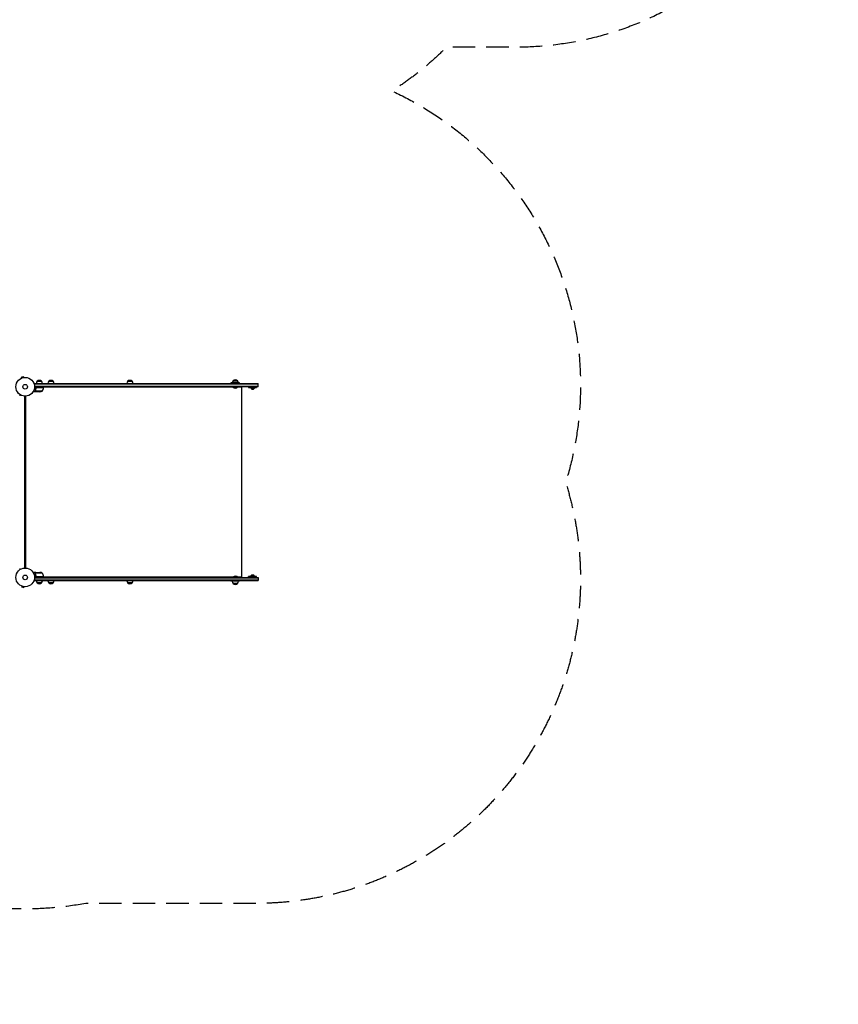
# Model space of a CAD drawing. Units: millimetres. Extents: x -5902 to 7318, y -6145 to 7245.
# Drawn here: x 2670 to 7318, y -6145 to -556 of the extents above; entities that cross this region are included whole.
import ezdxf

# ---------------------------------------------------------------- set-up
doc = ezdxf.new("R2010")
doc.units = ezdxf.units.MM
doc.header["$LTSCALE"] = 20
doc.linetypes.add('HIDDEN', pattern=[9.525, 6.35, -3.175])
doc.layers.add('2d', color=230, linetype='Continuous')
doc.layers.add('CSA-SafetyZone', color=63, linetype='HIDDEN')

msp = doc.modelspace()

# ---------------------------------------------------------------- linework, layer by layer
at = {"layer": '2d'}
for p, q in [((2679.6, -2590.8), (2679.6, -2590.7)), ((2679.6, -2590.8), (2679.6, -2590.8)), ((2692.3, -2582.2), (2679.8, -2585.5)), ((2681, -2590.2), (2679.8, -2585.5)), ((2693.6, -2586.8), (2692.3, -2582.2)), ((2695, -2586.6), (2695.1, -2586.6)), ((2695.1, -2586.6), (2695.1, -2586.6)), ((2751.7, -2620.3), (2751.7, -2624.2)), ((2751.7, -2620.3), (4024.5, -2620.3)), ((2751.7, -2622.8), (4024.5, -2622.8)), ((2769.2, -2608.3), (2794.2, -2608.3)), ((2834.3, -2608.3), (2859.3, -2608.3)), ((3282.6, -2608.3), (3307.6, -2608.3)), ((3917, -2617.3), (3869.2, -2617.3)), ((3869.2, -2617.3), (3869.2, -2620.3)), ((3881.9, -2605.3), (3906.9, -2605.3)), ((3917, -2620.3), (3917, -2617.3)), ((4024.5, -2639.3), (4024.5, -2620.3)), ((2761.2, -2667.3), (2751.4, -2667.3)), ((2805.1, -2643.3), (2753.7, -2643.3)), ((4024.5, -2636.8), (2753.8, -2636.8)), ((4024.5, -2639.3), (2753.9, -2639.3)), ((2757.1, -2663.1), (2757.1, -2663.1)), ((2798.1, -2664.1), (2757.2, -2664.1)), ((2761.2, -2647.1), (2761.2, -2645.6)), ((2761.2, -2667.3), (2761.2, -2667.2)), ((2783.3, -2667.3), (2761.4, -2667.3)), ((2764.3, -2643.5), (2805.1, -2643.5)), ((2805.1, -2643.3), (2805.1, -2639.3)), ((3881.8, -2641.3), (2805.1, -2641.3)), ((2805.4, -2639.3), (2805.4, -2641.3)), ((2807.2, -2639.3), (2807.2, -2641.3)), ((2829.1, -2639.3), (2829.1, -2641.3)), ((2829.2, -2639.3), (2829.2, -2641.3)), ((2859.1, -2639.3), (2859.1, -2641.3)), ((3250.9, -2639.3), (3250.9, -2641.3)), ((3252.7, -2639.3), (3252.7, -2641.3)), ((3253.8, -2639.3), (3253.8, -2641.3)), ((3255.6, -2639.3), (3255.6, -2641.3)), ((3277.5, -2639.3), (3277.5, -2641.3)), ((3307.4, -2639.3), (3307.4, -2641.3)), ((3869.2, -2639.3), (3869.2, -2641.3)), ((3869.4, -2641.3), (3869.4, -2639.3)), ((3880.4, -2639.3), (3880.4, -2639.8)), ((3880.4, -2639.8), (3908.4, -2639.8)), ((3930, -2641.3), (3907, -2641.3)), ((3908.4, -2639.3), (3908.4, -2639.8)), ((3914.3, -2641.3), (3914.3, -2639.3)), ((3930, -3719.3), (3930, -2641.3)), ((3969.5, -2639.3), (3969.5, -2644.3)), ((3969.5, -2644.3), (4014.5, -2644.3)), ((3983.2, -2646.8), (4000.7, -2646.8)), ((3983.2, -2646.8), (3983.2, -2649.4)), ((3983.2, -2649.4), (4000.7, -2649.4)), ((3987, -2652.3), (3997, -2652.3)), ((4000.7, -2646.8), (4000.7, -2649.4)), ((4014.5, -2639.3), (4014.5, -2644.3)), ((2698.2, -3668.4), (2698.2, -2692.2)), ((2702.4, -3668.3), (2702.4, -2692.3)), ((2703.9, -3668.4), (2703.9, -2692.2)), ((2761.2, -3693.3), (2751.4, -3693.3)), ((2751.7, -3740.3), (2751.7, -3736.4)), ((4024.5, -3737.8), (2751.7, -3737.8)), ((4024.5, -3740.3), (2751.7, -3740.3)), ((2805.1, -3717.3), (2753.7, -3717.3)), ((2753.8, -3723.8), (4024.5, -3723.8)), ((2753.9, -3721.3), (4024.5, -3721.3)), ((2756.9, -3697.5), (2756.9, -3697.5)), ((2798.1, -3696.6), (2757.2, -3696.6)), ((2761.2, -3693.3), (2761.2, -3693.4)), ((2761.2, -3713.5), (2761.2, -3715)), ((2761.4, -3693.3), (2783.3, -3693.3)), ((2764.3, -3717.1), (2805.1, -3717.1)), ((2805.1, -3717.3), (2805.1, -3721.3)), ((3881.8, -3719.3), (2805.1, -3719.3)), ((2805.4, -3719.3), (2805.4, -3721.3)), ((2807.2, -3719.3), (2807.2, -3721.3)), ((2829.1, -3719.3), (2829.1, -3721.3)), ((2859, -3719.3), (2859, -3721.3)), ((3250.9, -3719.3), (3250.9, -3721.3)), ((3252.7, -3719.3), (3252.7, -3721.3)), ((3253.8, -3719.3), (3253.8, -3721.3)), ((3255.6, -3719.3), (3255.6, -3721.3)), ((3277.5, -3719.3), (3277.5, -3721.3)), ((3307.4, -3719.3), (3307.4, -3721.3)), ((3869.2, -3721.3), (3869.2, -3719.3)), ((3869.2, -3743.3), (3869.2, -3740.3)), ((3917, -3743.3), (3869.2, -3743.3)), ((3869.4, -3719.3), (3869.4, -3721.3)), ((3908.4, -3720.8), (3880.4, -3720.8)), ((3880.4, -3721.3), (3880.4, -3720.8)), ((3930, -3719.3), (3907, -3719.3)), ((3908.4, -3721.3), (3908.4, -3720.8)), ((3914.3, -3719.3), (3914.3, -3721.3)), ((3917, -3740.3), (3917, -3743.3)), ((4014.5, -3716.3), (3969.5, -3716.3)), ((3969.5, -3721.3), (3969.5, -3716.3)), ((4000.7, -3711.2), (3983.2, -3711.2)), ((3983.2, -3713.8), (3983.2, -3711.2)), ((4000.7, -3713.8), (3983.2, -3713.8)), ((3997, -3708.3), (3987, -3708.3)), ((4000.7, -3713.8), (4000.7, -3711.2)), ((4014.5, -3721.3), (4014.5, -3716.3)), ((4024.5, -3721.3), (4024.5, -3737.8)), ((4024.5, -3740.3), (4024.5, -3737.8)), ((2679.6, -3769.9), (2679.6, -3769.8)), ((2679.6, -3769.8), (2679.6, -3769.8)), ((2681, -3770.4), (2679.8, -3775.1)), ((2679.8, -3775.1), (2692.3, -3778.4)), ((2693.6, -3773.8), (2692.3, -3778.4)), ((2695.1, -3774), (2695, -3774)), ((2695.1, -3774), (2695.1, -3774)), ((2794.2, -3752.3), (2769.2, -3752.3)), ((2859.2, -3752.3), (2834.2, -3752.3)), ((3307.6, -3752.3), (3282.6, -3752.3)), ((3906.9, -3755.3), (3881.9, -3755.3))]:
    msp.add_line(p, q, dxfattribs=at)
for centre, radius in [((2700.9, -2639.3), 53), ((2700.9, -2639.3), 13), ((2700.9, -3721.3), 53), ((2700.9, -3721.3), 13)]:
    msp.add_circle(centre, radius, dxfattribs=at)
for centre, radius, start, end in [((2781.2, -2620.5), 17, 134.1865, 179.3587), ((2781.7, -2619.8), 17, 42.6679, 137.3321), ((2782.2, -2620.5), 17, 0.6413, 45.8135), ((2846.2, -2620.5), 17, 134.1865, 179.3587), ((2846.8, -2619.8), 17, 42.6679, 137.3321), ((2847.3, -2620.5), 17, 0.6413, 45.8135), ((3294.6, -2620.5), 17, 134.1865, 179.3587), ((3295.1, -2619.8), 17, 42.6679, 137.3321), ((3295.6, -2620.5), 17, 0.6413, 45.8135), ((3893.9, -2617.5), 17, 134.1865, 179.3587), ((3894.4, -2616.8), 17, 42.6679, 137.3321), ((3894.9, -2617.5), 17, 0.6413, 45.8135), ((2780.1, -2617.4), 50, 273.6243, 291.1002), ((2755.4, -2638), 50, 328.6503, 353.5272), ((2802.1, -2643.3), 3, 353.5272, 356.8088), ((3894.4, -2628), 18.3, 220.1905, 319.8095), ((3989.8, -2644.8), 8, 215.2407, 249.6359), ((3994.2, -2644.8), 8, 290.3641, 324.7593), ((2781.2, -3740.1), 17, 180.6413, 225.8135), ((2780.1, -3743.2), 50, 68.8998, 86.3757), ((2782.2, -3740.1), 17, 314.1865, 359.3587), ((2755.4, -3722.6), 50, 6.4728, 31.3497), ((2802.1, -3717.3), 3, 3.1912, 6.4728), ((2846.2, -3740.1), 17, 180.6413, 225.8135), ((2847.2, -3740.1), 17, 314.1865, 359.3587), ((3294.6, -3740.1), 17, 180.6413, 225.8135), ((3295.6, -3740.1), 17, 314.1865, 359.3587), ((3893.9, -3743.1), 17, 180.6413, 225.8135), ((3894.4, -3732.6), 18.3, 40.1905, 139.8095), ((3894.9, -3743.1), 17, 314.1865, 359.3587), ((3989.8, -3715.8), 8, 110.3641, 144.7593), ((3994.2, -3715.8), 8, 35.2407, 69.6359), ((2781.7, -3740.8), 17, 222.6679, 317.3321), ((2846.7, -3740.8), 17, 222.6679, 317.3321), ((3295.1, -3740.8), 17, 222.6679, 317.3321), ((3894.4, -3743.8), 17, 222.6679, 317.3321)]:
    msp.add_arc(centre, radius, start, end, dxfattribs=at)
for points, knots in [([(2747.3, -2664.9), (2747.7, -2665.2), (2748.1, -2665.4), (2748.8, -2665.8), (2749.1, -2666), (2749.5, -2666.2), (2749.7, -2666.3), (2749.9, -2666.4), (2750, -2666.5), (2750, -2666.5), (2751, -2667.1), (2751.4, -2667.3), (2751.4, -2667.3)], [0.0535022, 0.0535022, 0.0535022, 0.0535022, 0.125, 0.125, 0.1875, 0.1875, 0.21875, 0.234375, 0.234375, 0.25, 0.25, 0.5, 0.5, 0.5, 0.5]), ([(2757.1, -2664.3), (2757.1, -2664.3), (2757.1, -2664.2), (2757, -2664), (2757, -2663.9), (2756.9, -2663.7), (2756.9, -2663.6), (2756.9, -2663.4), (2756.9, -2663.2), (2756.9, -2663.1)], [0, 0, 0, 0, 0.00051115, 0.00051115, 0.001022301, 0.001022301, 0.001533451, 0.001533451, 0.002044601, 0.002044601, 0.002044601, 0.002044601]), ([(2761.1, -2646), (2760.8, -2648.8), (2760.3, -2651.6), (2759.4, -2654.9), (2759.3, -2655.6), (2758.9, -2656.9), (2758.7, -2657.6), (2758, -2659.5), (2757.6, -2660.7), (2757.1, -2662)], [0.00267622, 0.00267622, 0.00267622, 0.00267622, 0.01136401, 0.01136401, 0.01353595, 0.01353595, 0.0157079, 0.0157079, 0.0200518, 0.0200518, 0.0200518, 0.0200518]), ([(2758.4, -2665.7), (2758.2, -2665.6), (2758.1, -2665.5), (2757.9, -2665.4), (2757.9, -2665.3), (2757.8, -2665.2), (2757.7, -2665.2), (2757.7, -2665.1), (2757.7, -2665.1), (2757.6, -2665.1), (2757.6, -2665.1), (2757.6, -2665.1), (2757.4, -2664.8), (2757.3, -2664.6), (2757.1, -2664.3)], [0, 0, 0, 0, 0.25, 0.25, 0.375, 0.375, 0.4375, 0.46875, 0.484375, 0.492187, 0.492187, 0.5, 0.5, 1, 1, 1, 1]), ([(2757.3, -2662), (2758.3, -2659.6), (2759.1, -2657), (2760.5, -2651.8), (2761, -2649), (2761.3, -2646.2)], [0, 0, 0, 0, 0.00859307, 0.00859307, 0.01718614, 0.01718614, 0.01718614, 0.01718614]), ([(2757.4, -2664.4), (2757.5, -2664.7), (2757.7, -2664.9), (2758, -2665.2), (2758.1, -2665.3), (2758.3, -2665.5), (2758.4, -2665.6), (2758.6, -2665.7)], [0, 0, 0, 0, 0.00218234, 0.00218234, 0.003273511, 0.003273511, 0.004364681, 0.004364681, 0.004364681, 0.004364681]), ([(2758.6, -2665.7), (2759.3, -2666.1), (2759.9, -2666.5), (2760.9, -2667), (2761.2, -2667.2), (2761.4, -2667.3)], [0, 0, 0, 0, 0.00517024, 0.00517024, 0.01034048, 0.01034048, 0.01034048, 0.01034048]), ([(2761.1, -2646), (2761.1, -2645.8), (2761.2, -2645.6), (2761.3, -2645.3), (2761.3, -2645.1), (2761.5, -2644.8), (2761.6, -2644.6), (2761.8, -2644.3), (2762, -2644.2), (2762.2, -2644), (2762.4, -2643.8), (2762.7, -2643.7), (2762.9, -2643.6), (2763.2, -2643.4), (2763.4, -2643.4), (2763.7, -2643.3), (2763.9, -2643.3), (2764.1, -2643.3)], [0, 0, 0, 0, 0.000547232, 0.000547232, 0.001094464, 0.001094464, 0.001641696, 0.001641696, 0.002188928, 0.002188928, 0.002736159, 0.002736159, 0.003283391, 0.003283391, 0.003830623, 0.003830623, 0.004377855, 0.004377855, 0.004377855, 0.004377855]), ([(2761.3, -2646.2), (2761.3, -2645.9), (2761.4, -2645.6), (2761.6, -2645.2), (2761.6, -2645.1), (2761.8, -2644.9), (2761.8, -2644.8), (2762.1, -2644.4), (2762.3, -2644.2), (2762.7, -2644), (2762.8, -2643.9), (2763, -2643.8), (2763.2, -2643.7), (2763.3, -2643.7)], [0, 0, 0, 0, 0.000839577, 0.000839577, 0.001259366, 0.001259366, 0.001679155, 0.001679155, 0.002518732, 0.002518732, 0.002938521, 0.002938521, 0.00335831, 0.00335831, 0.00335831, 0.00335831]), ([(2672.7, -2684.2), (2672.6, -2684.4), (2672.5, -2684.6), (2672, -2685.5), (2671.6, -2686.1), (2671.1, -2687.1), (2670.9, -2687.4), (2670.6, -2687.9), (2670.5, -2688.2), (2670.2, -2688.6), (2670.1, -2688.8), (2669.9, -2689.2), (2669.8, -2689.3), (2669.7, -2689.5), (2669.6, -2689.6), (2669.6, -2689.7), (2669.6, -2689.7), (2669.6, -2689.7), (2669.6, -2689.7), (2669.5, -2689.7), (2669.5, -2689.7), (2669.5, -2689.8), (2669.5, -2689.8), (2669.5, -2689.8)], [0.00292306, 0.00292306, 0.00292306, 0.00292306, 0.00379004, 0.00379004, 0.00758008, 0.00758008, 0.0094751, 0.0094751, 0.01137012, 0.01137012, 0.01326514, 0.01326514, 0.01516016, 0.01516016, 0.01705518, 0.01705518, 0.01800269, 0.01800269, 0.0189502, 0.0189502, 0.02274024, 0.02274024, 0.02935902, 0.02935902, 0.02935902, 0.02935902]), ([(2669.5, -3670.8), (2669.5, -3670.8), (2669.5, -3670.9), (2669.5, -3670.9), (2669.5, -3670.9), (2669.6, -3670.9), (2669.6, -3670.9), (2669.6, -3670.9), (2669.6, -3670.9), (2669.6, -3671), (2669.7, -3671.1), (2669.9, -3671.4), (2670.1, -3671.8), (2670.5, -3672.5), (2670.6, -3672.7), (2670.9, -3673.3), (2671.1, -3673.6), (2671.6, -3674.5), (2672, -3675.2), (2672.5, -3676.1), (2672.6, -3676.2), (2672.7, -3676.4)], [0.03093242, 0.03093242, 0.03093242, 0.03093242, 0.03756195, 0.03756195, 0.04131815, 0.04131815, 0.04225719, 0.04225719, 0.04319624, 0.04319624, 0.04507434, 0.04507434, 0.04883054, 0.04883054, 0.05070863, 0.05070863, 0.05258673, 0.05258673, 0.05634293, 0.05634293, 0.05718798, 0.05718798, 0.05718798, 0.05718798]), ([(2751.4, -3693.3), (2751.4, -3693.3), (2751.3, -3693.4), (2751, -3693.6), (2750.8, -3693.6), (2750.6, -3693.8), (2750.4, -3693.8), (2750.3, -3693.9), (2750.2, -3694), (2750.1, -3694), (2749.4, -3694.4), (2748.5, -3695), (2747.3, -3695.7)], [0.5, 0.5, 0.5, 0.5, 0.625, 0.625, 0.6875, 0.6875, 0.71875, 0.734375, 0.734375, 0.75, 0.75, 0.9464969, 0.9464969, 0.9464969, 0.9464969]), ([(2756.9, -3697.2), (2756.9, -3697), (2757, -3696.8), (2757.1, -3696.5), (2757.1, -3696.4), (2757.1, -3696.3)], [0.000526185, 0.000526185, 0.000526185, 0.000526185, 0.001315456, 0.001315456, 0.002104727, 0.002104727, 0.002104727, 0.002104727]), ([(2757.1, -3696.3), (2757.2, -3696.1), (2757.3, -3696), (2757.4, -3695.8), (2757.5, -3695.7), (2757.5, -3695.6), (2757.6, -3695.6), (2757.6, -3695.6), (2757.6, -3695.6), (2757.6, -3695.5), (2757.6, -3695.5), (2757.9, -3695.3), (2758.1, -3695.1), (2758.4, -3694.9)], [0, 0, 0, 0, 0.25, 0.25, 0.375, 0.4375, 0.46875, 0.484375, 0.492188, 0.492188, 0.5, 0.5, 1, 1, 1, 1]), ([(2757.1, -3697.5), (2757.1, -3697.3), (2757.1, -3697.2), (2757.2, -3696.9), (2757.2, -3696.7), (2757.2, -3696.6)], [0.001328787, 0.001328787, 0.001328787, 0.001328787, 0.001872455, 0.001872455, 0.002416124, 0.002416124, 0.002416124, 0.002416124]), ([(2757.1, -3698.6), (2758.1, -3701.1), (2758.9, -3703.6), (2759.9, -3707.6), (2760.2, -3709), (2760.6, -3711.1), (2760.7, -3711.8), (2760.9, -3713.2), (2761, -3713.9), (2761.1, -3714.6)], [0, 0, 0, 0, 0.00869705, 0.00869705, 0.01304558, 0.01304558, 0.01521984, 0.01521984, 0.01739411, 0.01739411, 0.01739411, 0.01739411]), ([(2761.3, -3714.4), (2761, -3711.6), (2760.5, -3708.8), (2759.1, -3703.6), (2758.3, -3701.1), (2757.3, -3698.6)], [0, 0, 0, 0, 0.00859307, 0.00859307, 0.01718614, 0.01718614, 0.01718614, 0.01718614]), ([(2758.6, -3694.9), (2758.4, -3695), (2758.3, -3695.1), (2758.1, -3695.3), (2758, -3695.4), (2757.7, -3695.7), (2757.5, -3695.9), (2757.4, -3696.2)], [0, 0, 0, 0, 0.001089402, 0.001089402, 0.002178803, 0.002178803, 0.004357607, 0.004357607, 0.004357607, 0.004357607]), ([(2761.4, -3693.3), (2761.2, -3693.4), (2760.9, -3693.6), (2759.9, -3694.2), (2759.3, -3694.5), (2758.6, -3694.9)], [0, 0, 0, 0, 0.00517024, 0.00517024, 0.01034048, 0.01034048, 0.01034048, 0.01034048]), ([(2764.1, -3717.3), (2763.9, -3717.3), (2763.7, -3717.3), (2763.4, -3717.2), (2763.2, -3717.2), (2762.9, -3717), (2762.7, -3717), (2762.4, -3716.8), (2762.2, -3716.7), (2762, -3716.4), (2761.8, -3716.3), (2761.6, -3716), (2761.5, -3715.8), (2761.4, -3715.5), (2761.3, -3715.3), (2761.2, -3715), (2761.1, -3714.8), (2761.1, -3714.6)], [0, 0, 0, 0, 0.000547172, 0.000547172, 0.001094344, 0.001094344, 0.001641516, 0.001641516, 0.002188688, 0.002188688, 0.00273586, 0.00273586, 0.003283032, 0.003283032, 0.003830204, 0.003830204, 0.004377377, 0.004377377, 0.004377377, 0.004377377]), ([(2763.3, -3716.9), (2763, -3716.8), (2762.8, -3716.7), (2762.4, -3716.5), (2762.3, -3716.4), (2762.1, -3716.2), (2762, -3716.1), (2761.8, -3715.8), (2761.6, -3715.5), (2761.4, -3715), (2761.3, -3714.7), (2761.3, -3714.4)], [0.001013661, 0.001013661, 0.001013661, 0.001013661, 0.001852653, 0.001852653, 0.002272148, 0.002272148, 0.002691644, 0.002691644, 0.003530636, 0.003530636, 0.004369628, 0.004369628, 0.004369628, 0.004369628])]:
    msp.add_open_spline(points, degree=3, knots=knots, dxfattribs=at)
for points in [[(2756.9, -2663), (2756.9, -2662.7), (2757, -2662.3), (2757.1, -2662)], [(2756.9, -2663.1), (2756.9, -2663.1), (2756.9, -2663), (2756.9, -2663)], [(2757.1, -2662.5), (2757.2, -2662.3), (2757.2, -2662.2), (2757.3, -2662)], [(2757.1, -2663.1), (2757.1, -2662.9), (2757.1, -2662.7), (2757.1, -2662.5)], [(2757.1, -2663.1), (2757.1, -2663), (2757.1, -2663), (2757.1, -2662.9)], [(2757.2, -2664.1), (2757.1, -2663.7), (2757.1, -2663.4), (2757.1, -2663.1)], [(2757.1, -2663.1), (2757.1, -2663.1), (2757.1, -2663.1), (2757.1, -2663.1)], [(2757.1, -2663.1), (2757.1, -2663.1), (2757.1, -2663.1), (2757.1, -2663.1)], [(2757.4, -2664.4), (2757.3, -2664.3), (2757.3, -2664.2), (2757.2, -2664.1)], [(2763.3, -2643.7), (2763.6, -2643.6), (2763.9, -2643.5), (2764.3, -2643.5)], [(2756.9, -3697.2), (2756.9, -3697.3), (2756.9, -3697.4), (2756.9, -3697.5)], [(2756.9, -3697.6), (2756.9, -3697.6), (2756.9, -3697.6), (2756.9, -3697.5)], [(2757.1, -3698.6), (2757, -3698.3), (2756.9, -3698), (2756.9, -3697.6)], [(2757.3, -3698.6), (2757.2, -3698.3), (2757.1, -3697.9), (2757.1, -3697.5)], [(2757.1, -3697.5), (2757.1, -3697.5), (2757.1, -3697.5), (2757.1, -3697.5)], [(2757.1, -3697.5), (2757.1, -3697.5), (2757.1, -3697.5), (2757.1, -3697.5)], [(2757.2, -3696.6), (2757.3, -3696.4), (2757.3, -3696.3), (2757.4, -3696.2)], [(2763.3, -3716.9), (2763.6, -3717), (2763.9, -3717.1), (2764.3, -3717.1)]]:
    msp.add_open_spline(points, degree=3, dxfattribs=at)
for points, weights in [([(2758.4, -2665.7), (2760.2, -2666.8), (2761.2, -2667.3), (2761.2, -2667.3)], [1, 0.989183671007, 0.983775506511, 0.983775506511]), ([(2761.2, -3693.3), (2761.2, -3693.3), (2760.2, -3693.9), (2758.4, -3694.9)], [0.983775506511, 0.983775506511, 0.989183671007, 1])]:
    msp.add_rational_spline(points, weights, degree=3, dxfattribs=at)
at = {"layer": 'CSA-SafetyZone', "flags": 128}
msp.add_lwpolyline([(2398.2, 6330.1, -0.414214), (4898, 6999.9), (5376, 6723.9, -0.414214), (6045.9, 4224.1), (5802.4, 3802.4, -0.364457), (7317.8, 1999.7), (7317.8, 1118, -0.414214), (5487.8, -712), (5092.4, -712, -0.054293), (4783.9, -960.6, -0.377205), (5769.4, -3181.6, -0.505941), (4016.7, -5571.8), (3044.4, -5571.8, -0.092336), (2355.6, -5571.8), (1314.5, -5571.8, -0.412549), (-1337.3, -5622.8), (-1500.8, -5528.4, -0.28555), (-2826.4, -4049.1, -0.223046), (-3210.6, -2465), (-3303.2, -2304.8, -0.092336), (-3647.6, -1708.2), (-3880.4, -1305, -0.064343), (-4292.3, -1070.8, -0.216191), (-5326.1, 53.8, -0.210508), (-5512.4, 1558.8, -0.096971), (-5583.5, 2278.1), (-5654.6, 2401.4, -0.299021), (-5514, 4500.9, -0.1991), (-3971.7, 5399.6, -0.301629), (-2060, 4469.1), (-1992.1, 4351.4, -0.083833), (-1473.8, 3999.8), (-1385.6, 3948.8), (-1307.5, 3948.8, -0.274228), (614.2, 4316.9, -0.103418), (1202.5, 4860.8, -0.11595), (1866.3, 5408.8)], format="xyb", close=True, dxfattribs=at)

doc.saveas('drawing.dxf')
